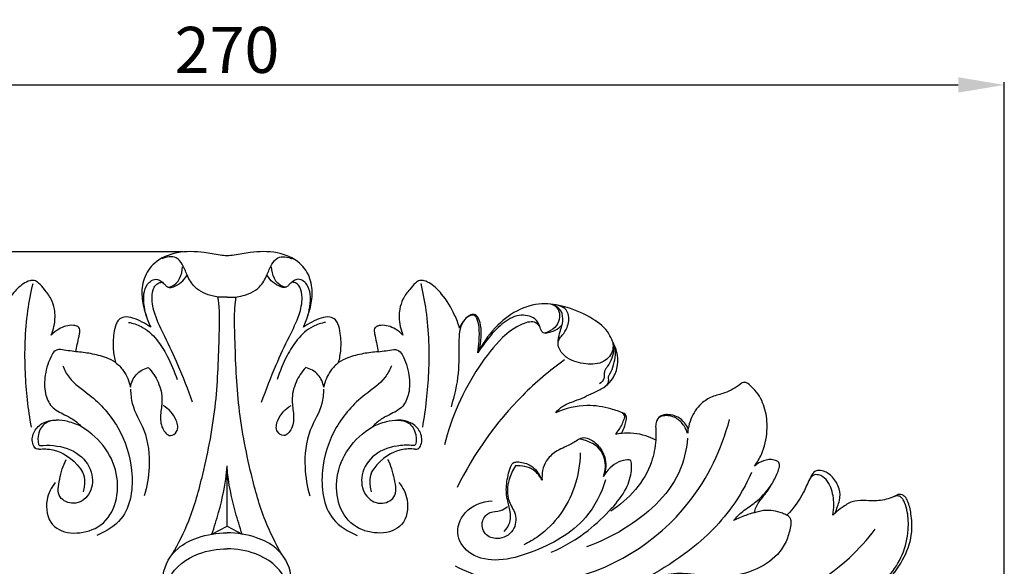
# Model space of a CAD drawing. Units: millimetres. Extents: x 0 to 1849, y -1 to 1596.
# Drawn here: x 574 to 745, y 501 to 596 of the extents above; entities that cross this region are included whole.
import ezdxf

# ---------------------------------------------------------------- set-up
doc = ezdxf.new("R2010")
doc.units = ezdxf.units.MM
doc.header["$MEASUREMENT"] = 0
doc.layers.add('DWG', color=7, linetype='Continuous', true_color=0xffffff)
doc.styles.add('Arial', font='txt')
doc.dimstyles.new('Stavros', dxfattribs={"dimtxt": 8, "dimasz": 8, "dimexe": 0.5, "dimexo": 0.5, "dimgap": 2, "dimtad": 1, "dimtoh": 1, "dimdec": 0, "dimzin": 1, "dimdsep": 46, "dimtxsty": 'Arial', "dimcen": 0.5, "dimazin": 0, "dimtfac": 1, "dimtdec": 4, "dimtix": 1, "dimtmove": 1, "dimatfit": 3, "dimfxl": 0, "dimtolj": 1, "dimtzin": 1, "dimarcsym": 0})

# ---------------------------------------------------------------- blocks, each defined once
blk = doc.blocks.new('*D13')
at = {"layer": 'Defpoints', "color": 0}
for p in [(745, 584.77), (475, 473.11), (745, 473.11)]:
    blk.add_point(p, dxfattribs=at)
at = {"layer": 'DWG', "color": 0, "lineweight": -2}
for p, q in [((475, 473.61), (475, 585.27)), ((745, 473.61), (745, 585.27)), ((483, 584.77), (737, 584.77))]:
    blk.add_line(p, q, dxfattribs=at)
at = {"layer": 'DWG', "color": 0}
for points in [[(483, 586.11), (483, 583.44), (475, 584.77)], [(737, 583.44), (737, 586.11), (745, 584.77)]]:
    blk.add_solid(points, dxfattribs=at)
at = {"layer": 'DWG', "color": 0, "insert": (610, 590.86), "char_height": 8, "attachment_point": 5, "style": 'Arial'}
blk.add_mtext('\\A1;270', dxfattribs=at)
blk = doc.blocks.new('*D14')
at = {"layer": 'Defpoints', "color": 0}
for p in [(444.77, 555.79), (602.81, 555.79), (602.81, 390.42)]:
    blk.add_point(p, dxfattribs=at)
at = {"layer": 'DWG', "color": 0, "lineweight": -2}
for p, q in [((602.31, 555.79), (444.27, 555.79)), ((444.77, 398.42), (444.77, 547.79)), ((602.31, 390.42), (444.27, 390.42))]:
    blk.add_line(p, q, dxfattribs=at)
at = {"layer": 'DWG', "color": 0}
for points in [[(446.11, 547.79), (443.44, 547.79), (444.77, 555.79)], [(443.44, 398.42), (446.11, 398.42), (444.77, 390.42)]]:
    blk.add_solid(points, dxfattribs=at)
at = {"layer": 'DWG', "color": 0, "insert": (438.69, 473.11), "char_height": 8, "attachment_point": 5, "rotation": 90, "style": 'Arial'}
blk.add_mtext('\\A1;165', dxfattribs=at)

msp = doc.modelspace()

# ---------------------------------------------------------------- linework, layer by layer
at = {"layer": 'DWG'}
for points in [[(610, 508.14), (610, 518.61)], [(715.65, 510.41), (715.23, 510.03)], [(607.37, 506.77), (610, 508.14), (612.64, 506.77)]]:
    msp.add_lwpolyline(points, dxfattribs=at)
for points, knots in [([(610, 555.1, 0.83), (609.6, 555.12, 0.83), (608.26, 555.22, 0.83), (605.42, 555.85, 0.83), (601.43, 555.94, 0.83), (597.43, 554.35, 0.83), (595.35, 551.23, 0.83), (595.06, 548.02, 0.83), (595.75, 545.2, 0.83), (596.38, 543.47, 0.83), (596.74, 542.71, 0.83)], [373.72817, 373.72817, 373.72817, 373.72817, 375.158094, 378.484519, 384.035027, 389.083543, 392.982547, 396.773834, 400.312799, 403.334399, 403.334399, 403.334399, 403.334399]), ([(623.27, 542.71, 0.83), (623.63, 543.47, 0.83), (624.26, 545.2, 0.83), (624.95, 548.02, 0.83), (624.65, 551.23, 0.83), (622.58, 554.35, 0.83), (618.57, 555.94, 0.83), (614.59, 555.85, 0.83), (611.75, 555.22, 0.83), (610.41, 555.12, 0.83), (610, 555.1, 0.83)], [344.12194, 344.12194, 344.12194, 344.12194, 347.14354, 350.682505, 354.473792, 358.372796, 363.421312, 368.97182, 372.298245, 373.72817, 373.72817, 373.72817, 373.72817]), ([(610, 547.92, 0.83), (609.22, 547.86, 0.83), (607.21, 547.99, 0.83), (604.42, 549.19, 0.83), (603.05, 551.64, 0.83), (602.42, 553.51, 0.83), (601.06, 555.18, 0.83), (599.45, 554.93, 0.83), (598.69, 554.59, 0.83)], [0, 0, 0, 0, 2.795437, 7.089456, 10.063133, 12.473076, 14.270106, 17.207239, 17.207239, 17.207239, 17.207239]), ([(610, 547.92, 0.83), (610.79, 547.86, 0.83), (612.8, 547.99, 0.83), (615.59, 549.19, 0.83), (616.96, 551.64, 0.83), (617.59, 553.51, 0.83), (618.95, 555.18, 0.83), (620.56, 554.93, 0.83), (621.32, 554.59, 0.83)], [0, 0, 0, 0, 2.795437, 7.089456, 10.063133, 12.473076, 14.270106, 17.207239, 17.207239, 17.207239, 17.207239]), ([(596.11, 544.25, 0.83), (595.89, 544.9, 0.83), (595.58, 546.3, 0.83), (595.42, 548.32, 0.83), (595.93, 549.99, 0.83), (596.87, 550.85, 0.83), (597.85, 551.14, 0.83), (598.64, 550.63, 0.83), (599.19, 550.17, 0.83), (599.65, 549.56, 0.83), (601.56, 550.01, 0.83), (602.22, 551.86, 0.83), (602.26, 553.17, 0.83)], [0, 0, 0, 0, 2.452613, 5.129173, 7.244212, 8.385684, 9.587045, 10.514825, 11.549224, 12.237123, 12.983634, 17.68558, 17.68558, 17.68558, 17.68558]), ([(623.9, 544.25, 0.83), (624.12, 544.9, 0.83), (624.43, 546.3, 0.83), (624.59, 548.32, 0.83), (624.08, 549.99, 0.83), (623.14, 550.85, 0.83), (622.16, 551.14, 0.83), (621.37, 550.63, 0.83), (620.82, 550.17, 0.83), (620.36, 549.56, 0.83), (618.45, 550.01, 0.83), (617.79, 551.86, 0.83), (617.75, 553.17, 0.83)], [0, 0, 0, 0, 2.452613, 5.129173, 7.244212, 8.385684, 9.587045, 10.514825, 11.549224, 12.237123, 12.983634, 17.68558, 17.68558, 17.68558, 17.68558]), ([(579.48, 541.32, 0.83), (579.67, 541.81, 0.83), (579.97, 542.85, 0.83), (580.18, 544.36, 0.83), (580.07, 545.9, 0.83), (579.41, 547.92, 0.83), (578.44, 549.03, 0.83), (577.49, 550.24, 0.83), (576.58, 550.88, 0.83), (575.57, 550.78, 0.83), (574.2, 550.05, 0.83), (572.28, 548.08, 0.83), (570.65, 545.4, 0.83), (569.85, 543.3, 0.83), (569.62, 542.51, 0.83)], [439.624482, 439.624482, 439.624482, 439.624482, 441.513404, 443.499651, 445.066192, 447.014348, 449.698438, 451.510252, 452.549079, 453.451217, 454.942741, 457.995928, 463.118353, 466.041789, 466.041789, 466.041789, 466.041789]), ([(599.7, 549.67, 0.83), (599.78, 549.64, 0.83), (600.11, 549.55, 0.83), (601.47, 549.91, 0.83), (602.52, 550.81, 0.83), (603.02, 551.69, 0.83)], [0, 0, 0, 0, 0.323707, 1.172121, 4.810028, 4.810028, 4.810028, 4.810028]), ([(620.31, 549.67, 0.83), (620.23, 549.64, 0.83), (619.9, 549.55, 0.83), (618.54, 549.91, 0.83), (617.49, 550.81, 0.83), (616.99, 551.69, 0.83)], [0, 0, 0, 0, 0.323707, 1.172121, 4.810028, 4.810028, 4.810028, 4.810028]), ([(650.39, 542.51, 0.83), (650.16, 543.3, 0.83), (649.36, 545.4, 0.83), (647.73, 548.08, 0.83), (645.81, 550.05, 0.83), (644.44, 550.78, 0.83), (643.43, 550.88, 0.83), (642.51, 550.24, 0.83), (641.57, 549.03, 0.83), (640.6, 547.92, 0.83), (639.93, 545.9, 0.83), (639.83, 544.36, 0.83), (640.04, 542.85, 0.83), (640.34, 541.81, 0.83), (640.53, 541.32, 0.83)], [281.41455, 281.41455, 281.41455, 281.41455, 284.337986, 289.460411, 292.513598, 294.005122, 294.90726, 295.946087, 297.757901, 300.441991, 302.390147, 303.956688, 305.942935, 307.831857, 307.831857, 307.831857, 307.831857]), ([(576.03, 525.35, 0.83), (575.46, 528.47, 0.83), (574.73, 535.21, 0.83), (574.95, 543.62, 0.83), (575.94, 548.73, 0.83), (576.3, 550.29, 0.83)], [0, 0, 0, 0, 11.370807, 24.251979, 29.988346, 29.988346, 29.988346, 29.988346]), ([(604, 529.65, 0.83), (603.24, 531.84, 0.83), (601.75, 535.71, 0.83), (599.39, 540.71, 0.83), (597.47, 544.48, 0.83), (596.83, 547.44, 0.83), (597.12, 549.39, 0.83), (597.88, 550.35, 0.83), (598.46, 550.49, 0.83), (598.73, 550.51, 0.83)], [0, 0, 0, 0, 8.304385, 14.803369, 19.78793, 23.379013, 25.534346, 26.586927, 27.539855, 27.539855, 27.539855, 27.539855]), ([(616.01, 529.65, 0.83), (616.77, 531.84, 0.83), (618.26, 535.71, 0.83), (620.62, 540.71, 0.83), (622.54, 544.48, 0.83), (623.18, 547.44, 0.83), (622.89, 549.39, 0.83), (622.13, 550.35, 0.83), (621.55, 550.49, 0.83), (621.28, 550.51, 0.83)], [0, 0, 0, 0, 8.304385, 14.803369, 19.78793, 23.379013, 25.534346, 26.586927, 27.539855, 27.539855, 27.539855, 27.539855]), ([(643.98, 525.35, 0.83), (644.55, 528.47, 0.83), (645.28, 535.21, 0.83), (645.06, 543.62, 0.83), (644.07, 548.73, 0.83), (643.71, 550.29, 0.83)], [0, 0, 0, 0, 11.370807, 24.251979, 29.988346, 29.988346, 29.988346, 29.988346]), ([(600.48, 503.23, 0.83), (601.57, 505.11, 0.83), (603.81, 509.59, 0.83), (606.25, 518.48, 0.83), (608.32, 529.32, 0.83), (608.58, 539.06, 0.83), (608.76, 544.97, 0.83), (608.55, 547.09, 0.83), (608.46, 547.69, 0.83), (608.43, 547.91, 0.83)], [0, 0, 0, 0, 7.789777, 17.805878, 32.928074, 47.233941, 52.703883, 54.065416, 54.869142, 54.869142, 54.869142, 54.869142]), ([(619.53, 503.23, 0.83), (618.44, 505.11, 0.83), (616.2, 509.59, 0.83), (613.76, 518.48, 0.83), (611.69, 529.32, 0.83), (611.43, 539.06, 0.83), (611.25, 544.97, 0.83), (611.46, 547.09, 0.83), (611.55, 547.69, 0.83), (611.58, 547.91, 0.83)], [0, 0, 0, 0, 7.789777, 17.805878, 32.928074, 47.233941, 52.703883, 54.065416, 54.869142, 54.869142, 54.869142, 54.869142]), ([(666.17, 546.73, 0.83), (666.93, 546.59, 0.83), (667.62, 545.78, 0.83), (667.9, 544.31, 0.83), (667.26, 542.79, 0.83), (666.15, 542.02, 0.83), (665.04, 541.53, 0.83), (664.5, 542.13, 0.83), (664.35, 543.08, 0.83), (663.3, 544.61, 0.83), (660.45, 545.07, 0.83), (657.52, 543.26, 0.83), (655.33, 540.8, 0.83), (654.04, 539, 0.83), (653.56, 538.23, 0.83)], [0, 0, 0, 0, 1.450877, 2.893875, 4.773796, 6.899272, 7.910165, 8.351453, 9.520025, 11.343596, 14.586909, 18.497702, 23.087024, 26.359506, 26.359506, 26.359506, 26.359506]), ([(676.94, 540.19, 0.83), (676.78, 540.66, 0.83), (676.08, 542.28, 0.83), (673.33, 544.47, 0.83), (669.41, 546.15, 0.83), (665.08, 547.09, 0.83), (660.64, 546.03, 0.83), (656.71, 543.06, 0.83), (654.65, 540.29, 0.83), (653.81, 538.71, 0.83)], [235.119933, 235.119933, 235.119933, 235.119933, 236.89141, 241.354218, 247.106614, 251.758367, 257.13716, 262.676081, 269.132407, 269.132407, 269.132407, 269.132407]), ([(667.5, 539.98, 0.83), (667.51, 540.28, 0.83), (667.57, 541.09, 0.83), (667.99, 542.3, 0.83), (668.41, 543.81, 0.83), (668.24, 545.55, 0.83), (667.24, 546.33, 0.83), (666.72, 546.58, 0.83)], [0, 0, 0, 0, 1.067455, 2.889896, 4.572948, 6.68564, 8.707584, 8.707584, 8.707584, 8.707584]), ([(676.94, 540.19, 0.83), (677.05, 539.73, 0.83), (677.14, 538.38, 0.83), (675.45, 536.26, 0.83), (672.21, 536.19, 0.83), (669.39, 536.91, 0.83), (667.82, 538.49, 0.83), (667.41, 539.75, 0.83), (667.63, 540.69, 0.83), (668.44, 541.46, 0.83), (669.23, 542.81, 0.83), (669.61, 544.8, 0.83), (668.64, 546.3, 0.83), (667.06, 546.6, 0.83)], [0, 0, 0, 0, 1.682944, 4.669551, 8.432057, 12.430134, 14.738031, 16.050933, 16.992236, 18.033676, 19.931408, 22.624903, 24.652136, 24.652136, 24.652136, 24.652136]), ([(596.74, 542.71, 0.83), (596.27, 543.03, 0.83), (595.27, 543.62, 0.83), (593.76, 544.3, 0.83), (592.29, 544.62, 0.83), (591.16, 544.1, 0.83), (590.59, 543.01, 0.83), (590.22, 541.26, 0.83), (590.14, 538.98, 0.83), (590.44, 537.29, 0.83), (590.64, 536.56, 0.83)], [403.334399, 403.334399, 403.334399, 403.334399, 405.360864, 407.4385, 409.227007, 410.496774, 411.497946, 413.513219, 416.881381, 419.617488, 419.617488, 419.617488, 419.617488]), ([(629.37, 536.56, 0.83), (629.57, 537.29, 0.83), (629.87, 538.98, 0.83), (629.79, 541.26, 0.83), (629.42, 543.01, 0.83), (628.85, 544.1, 0.83), (627.72, 544.62, 0.83), (626.25, 544.3, 0.83), (624.74, 543.62, 0.83), (623.74, 543.03, 0.83), (623.27, 542.71, 0.83)], [327.838851, 327.838851, 327.838851, 327.838851, 330.574958, 333.94312, 335.958393, 336.959565, 338.229332, 340.017839, 342.095475, 344.12194, 344.12194, 344.12194, 344.12194]), ([(653.56, 538.23, 0.83), (653.68, 538.94, 0.83), (653.81, 540.41, 0.83), (653.86, 542.45, 0.83), (653.58, 543.91, 0.83), (653.18, 544.62, 0.83), (652.69, 544.86, 0.83), (651.96, 544.71, 0.83), (650.81, 543.67, 0.83), (650.32, 541.86, 0.83), (650.21, 538.89, 0.83), (650.36, 534.47, 0.83), (649.5, 530.78, 0.83), (648.91, 528.89, 0.83)], [0, 0, 0, 0, 2.583075, 5.328654, 7.214419, 7.756941, 8.129842, 8.811566, 10.791499, 12.879151, 15.212881, 21.519421, 28.630613, 28.630613, 28.630613, 28.630613]), ([(653.81, 538.71, 0.83), (653.92, 539.22, 0.83), (654.13, 540.57, 0.83), (654.21, 542.41, 0.83), (653.87, 543.93, 0.83), (653.41, 544.67, 0.83), (652.82, 545.01, 0.83), (652, 544.76, 0.83), (651.11, 543.91, 0.83), (650.59, 543.07, 0.83), (650.39, 542.51, 0.83)], [269.132407, 269.132407, 269.132407, 269.132407, 271.025441, 274.023619, 275.670656, 276.552713, 277.036704, 277.985678, 279.293613, 281.41455, 281.41455, 281.41455, 281.41455]), ([(583.75, 538.43, 0.83), (583.83, 538.86, 0.83), (584, 539.76, 0.83), (584.24, 540.87, 0.83), (584.41, 541.71, 0.83), (584.48, 542.23, 0.83), (584.3, 542.7, 0.83), (583.83, 542.93, 0.83), (583.06, 543.07, 0.83), (581.97, 542.95, 0.83), (580.64, 542.36, 0.83), (579.85, 541.72, 0.83), (579.48, 541.32, 0.83)], [428.137554, 428.137554, 428.137554, 428.137554, 429.684129, 431.430821, 432.197593, 432.763272, 433.277515, 433.872526, 434.51363, 436.04848, 437.658881, 439.624482, 439.624482, 439.624482, 439.624482]), ([(592.88, 543.54, 0.83), (593.64, 543.41, 0.83), (595.56, 542.82, 0.83), (597.87, 540.67, 0.83), (599.84, 537.43, 0.83), (600.87, 535.03, 0.83), (601.31, 533.6, 0.83)], [0, 0, 0, 0, 2.71515, 6.982948, 10.872078, 16.245959, 16.245959, 16.245959, 16.245959]), ([(627.13, 543.54, 0.83), (626.37, 543.41, 0.83), (624.45, 542.82, 0.83), (622.14, 540.67, 0.83), (620.17, 537.43, 0.83), (619.14, 535.03, 0.83), (618.7, 533.6, 0.83)], [0, 0, 0, 0, 2.71515, 6.982948, 10.872078, 16.245959, 16.245959, 16.245959, 16.245959]), ([(640.53, 541.32, 0.83), (640.16, 541.72, 0.83), (639.37, 542.36, 0.83), (638.04, 542.95, 0.83), (636.94, 543.07, 0.83), (636.18, 542.93, 0.83), (635.71, 542.7, 0.83), (635.53, 542.23, 0.83), (635.6, 541.71, 0.83), (635.77, 540.87, 0.83), (636.01, 539.76, 0.83), (636.18, 538.86, 0.83), (636.26, 538.43, 0.83)], [307.831857, 307.831857, 307.831857, 307.831857, 309.797458, 311.407859, 312.942709, 313.583813, 314.178824, 314.693067, 315.258746, 316.025518, 317.77221, 319.318785, 319.318785, 319.318785, 319.318785]), ([(664.36, 542.77, 0.83), (664.17, 543.03, 0.83), (663.35, 543.9, 0.83), (660.5, 543.15, 0.83), (657.18, 540.49, 0.83), (651.88, 533.65, 0.83), (648.94, 527.02, 0.83), (647.79, 522.24, 0.83)], [0, 0, 0, 0, 1.152271, 3.958521, 8.877012, 16.696777, 34.34176, 34.34176, 34.34176, 34.34176]), ([(665.27, 541.68, 0.83), (665.6, 541.71, 0.83), (666.43, 541.89, 0.83), (667.42, 542.31, 0.83), (667.88, 542.83, 0.83), (667.99, 542.98, 0.83)], [0, 0, 0, 0, 1.181142, 2.997104, 3.652964, 3.652964, 3.652964, 3.652964]), ([(581.06, 538.8, 0.83), (580.84, 538.82, 0.83), (580.21, 538.78, 0.83), (579.76, 538.27, 0.83), (579.6, 537.93, 0.83)], [0, 0, 0, 0, 0.770867, 2.126043, 2.126043, 2.126043, 2.126043]), ([(638.95, 538.8, 0.83), (639.17, 538.82, 0.83), (639.8, 538.78, 0.83), (640.25, 538.27, 0.83), (640.41, 537.93, 0.83)], [0, 0, 0, 0, 0.770867, 2.126043, 2.126043, 2.126043, 2.126043]), ([(667.09, 527.84, 0.83), (667.45, 528.27, 0.83), (668.42, 529.22, 0.83), (670.85, 529.98, 0.83), (673.19, 531.1, 0.83), (675.43, 532.11, 0.83), (677.03, 533.59, 0.83), (678.02, 535.94, 0.83), (677.85, 538.4, 0.83), (677.2, 539.77, 0.83), (676.94, 540.19, 0.83)], [213.281936, 213.281936, 213.281936, 213.281936, 215.258187, 217.982365, 222.172757, 224.52789, 226.658334, 229.740843, 233.364639, 235.119933, 235.119933, 235.119933, 235.119933]), ([(676.94, 540.19, 0.83), (677.07, 539.78, 0.83), (677.24, 538.8, 0.83), (676.9, 537.3, 0.83), (676.25, 536.06, 0.83), (675.52, 535.18, 0.83), (675.51, 534.4, 0.83), (675.49, 533.56, 0.83), (675.01, 533.06, 0.83), (674.68, 532.85, 0.83)], [0, 0, 0, 0, 1.515848, 3.509971, 5.383622, 6.550912, 7.386657, 8.118413, 9.529778, 9.529778, 9.529778, 9.529778]), ([(675.7, 532.43, 0.83), (675.9, 532.57, 0.83), (676.28, 532.96, 0.83), (676.31, 533.62, 0.83), (676.23, 534.19, 0.83), (676.77, 534.93, 0.83), (677.11, 536.19, 0.83), (677.53, 537.62, 0.83), (677.47, 538.95, 0.83), (677.23, 539.65, 0.83), (677.05, 540.01, 0.83)], [0, 0, 0, 0, 0.851554, 1.808655, 2.257595, 2.871413, 4.898215, 6.958333, 8.166391, 9.58523, 9.58523, 9.58523, 9.58523]), ([(579.6, 537.93, 0.83), (579.01, 536.82, 0.83), (578.28, 534.58, 0.83), (578.23, 531.41, 0.83), (579.36, 528.68, 0.83), (581.5, 527.65, 0.83), (583.36, 526.7, 0.83), (584.29, 525.9, 0.83), (584.75, 525.41, 0.83)], [0, 0, 0, 0, 4.468817, 8.257316, 11.245545, 14.409728, 16.332691, 18.712458, 18.712458, 18.712458, 18.712458]), ([(590.64, 536.56, 0.83), (590.13, 536.87, 0.83), (588.76, 537.59, 0.83), (586.39, 538.13, 0.83), (584.61, 538.38, 0.83), (583.75, 538.43, 0.83)], [419.617488, 419.617488, 419.617488, 419.617488, 421.754949, 425.086276, 428.137554, 428.137554, 428.137554, 428.137554]), ([(636.26, 538.43, 0.83), (635.4, 538.38, 0.83), (633.62, 538.13, 0.83), (631.25, 537.59, 0.83), (629.88, 536.87, 0.83), (629.37, 536.56, 0.83)], [319.318785, 319.318785, 319.318785, 319.318785, 322.370063, 325.70139, 327.838851, 327.838851, 327.838851, 327.838851]), ([(640.41, 537.93, 0.83), (641, 536.82, 0.83), (641.73, 534.58, 0.83), (641.78, 531.41, 0.83), (640.65, 528.68, 0.83), (638.51, 527.65, 0.83), (636.65, 526.7, 0.83), (635.72, 525.9, 0.83), (635.26, 525.41, 0.83)], [0, 0, 0, 0, 4.468817, 8.257316, 11.245545, 14.409728, 16.332691, 18.712458, 18.712458, 18.712458, 18.712458]), ([(668.6, 537, 0.83), (666.03, 535.15, 0.83), (658.56, 528.84, 0.83), (652.84, 520.71, 0.83), (649.96, 514.84, 0.83)], [0, 0, 0, 0, 11.289813, 34.681787, 34.681787, 34.681787, 34.681787]), ([(581.46, 536.01, 0.83), (581.75, 535.31, 0.83), (582.81, 533.2, 0.83), (587.02, 530.55, 0.83), (591.55, 525.42, 0.83), (594.05, 517.76, 0.83), (593.15, 509.74, 0.83), (588.96, 507.16, 0.83), (587.38, 506.54, 0.83)], [0, 0, 0, 0, 2.731412, 8.22036, 17.224228, 26.596357, 36.850296, 42.862423, 42.862423, 42.862423, 42.862423]), ([(590.64, 536.56, 0.83), (591.15, 536.15, 0.83), (592.34, 534.92, 0.83), (593.01, 533.32, 0.83), (593.22, 532.3, 0.83)], [0, 0, 0, 0, 2.310323, 6.013228, 6.013228, 6.013228, 6.013228]), ([(593.22, 532.3, 0.83), (593.36, 533.08, 0.83), (594.01, 534.65, 0.83), (595.54, 535.46, 0.83), (596.33, 535.69, 0.83)], [0, 0, 0, 0, 2.811431, 5.71706, 5.71706, 5.71706, 5.71706]), ([(596.33, 535.69, 0.83), (597.03, 534.94, 0.83), (598.23, 533.15, 0.83), (598.91, 530.2, 0.83), (598.36, 527.5, 0.83), (598.48, 525.33, 0.83), (599.93, 523.44, 0.83), (601.7, 524.66, 0.83), (601.18, 527.14, 0.83), (599.9, 528.52, 0.83), (598.89, 529.07, 0.83)], [0, 0, 0, 0, 3.66067, 7.548277, 10.506701, 13.366453, 15.539649, 17.043583, 19.385145, 23.46599, 23.46599, 23.46599, 23.46599]), ([(623.68, 535.69, 0.83), (622.98, 534.94, 0.83), (621.78, 533.15, 0.83), (621.1, 530.2, 0.83), (621.65, 527.5, 0.83), (621.53, 525.33, 0.83), (620.08, 523.44, 0.83), (618.31, 524.66, 0.83), (618.83, 527.14, 0.83), (620.11, 528.52, 0.83), (621.12, 529.07, 0.83)], [0, 0, 0, 0, 3.66067, 7.548277, 10.506701, 13.366453, 15.539649, 17.043583, 19.385145, 23.46599, 23.46599, 23.46599, 23.46599]), ([(626.79, 532.3, 0.83), (626.65, 533.08, 0.83), (626, 534.65, 0.83), (624.47, 535.46, 0.83), (623.68, 535.69, 0.83)], [0, 0, 0, 0, 2.811431, 5.71706, 5.71706, 5.71706, 5.71706]), ([(638.55, 536.01, 0.83), (638.26, 535.31, 0.83), (637.2, 533.2, 0.83), (632.99, 530.55, 0.83), (628.46, 525.42, 0.83), (625.96, 517.76, 0.83), (626.86, 509.74, 0.83), (631.05, 507.16, 0.83), (632.62, 506.54, 0.83)], [0, 0, 0, 0, 2.731412, 8.22036, 17.224228, 26.596357, 36.850296, 42.862423, 42.862423, 42.862423, 42.862423]), ([(629.37, 536.56, 0.83), (628.86, 536.15, 0.83), (627.67, 534.92, 0.83), (627, 533.32, 0.83), (626.79, 532.3, 0.83)], [0, 0, 0, 0, 2.310323, 6.013228, 6.013228, 6.013228, 6.013228]), ([(593.24, 531.92, 0.83), (593.27, 531.09, 0.83), (593.48, 528.54, 0.83), (596.17, 524.51, 0.83), (596.74, 518.82, 0.83), (596.11, 515, 0.83), (595.62, 513.38, 0.83)], [0, 0, 0, 0, 2.992652, 9.013579, 16.778131, 22.823732, 22.823732, 22.823732, 22.823732]), ([(626.77, 531.92, 0.83), (626.74, 531.09, 0.83), (626.53, 528.54, 0.83), (623.84, 524.51, 0.83), (623.27, 518.82, 0.83), (623.9, 515, 0.83), (624.39, 513.38, 0.83)], [0, 0, 0, 0, 2.992652, 9.013579, 16.778131, 22.823732, 22.823732, 22.823732, 22.823732]), ([(699.31, 532.89, 0.83), (698.41, 532.24, 0.83), (696.8, 531.23, 0.83), (694.21, 530.74, 0.83), (691.99, 529.32, 0.83), (690.65, 527.23, 0.83), (690.2, 525.63, 0.83), (690.09, 525.05, 0.83)], [159.812983, 159.812983, 159.812983, 159.812983, 163.754411, 166.41478, 169.063476, 172.880536, 174.986696, 174.986696, 174.986696, 174.986696]), ([(701.62, 518.58, 0.83), (702.09, 519.21, 0.83), (703.21, 521.11, 0.83), (703.94, 524.39, 0.83), (703.7, 528.01, 0.83), (702.65, 530.72, 0.83), (701.26, 532.22, 0.83), (700.43, 533.03, 0.83), (699.72, 533.16, 0.83), (699.42, 532.99, 0.83), (699.31, 532.89, 0.83)], [139.562809, 139.562809, 139.562809, 139.562809, 142.356668, 147.36616, 151.324146, 155.293007, 157.42963, 158.647665, 159.296235, 159.812983, 159.812983, 159.812983, 159.812983]), ([(678.49, 524.24, 0.83), (678.74, 524.65, 0.83), (679.08, 525.39, 0.83), (679.33, 526.35, 0.83), (679.38, 527, 0.83), (679.31, 527.45, 0.83), (679.07, 527.63, 0.83), (678.95, 527.69, 0.83), (678.22, 528.02, 0.83), (676.16, 528.76, 0.83), (672.09, 529.4, 0.83), (668.8, 528.6, 0.83), (667.09, 527.84, 0.83)], [194.385459, 194.385459, 194.385459, 194.385459, 196.118994, 197.272032, 197.918837, 198.402507, 198.881971, 198.881971, 198.881971, 201.740204, 206.635856, 213.281936, 213.281936, 213.281936, 213.281936]), ([(584.75, 525.41, 0.83), (584, 525.83, 0.83), (582.03, 526.51, 0.83), (578.69, 526.83, 0.83), (576.97, 524.29, 0.83), (577.16, 522.18, 0.83), (577.45, 522.12, 0.83)], [0, 0, 0, 0, 3.04223, 7.568705, 10.252756, 12.744635, 12.744635, 12.744635, 12.744635]), ([(635.26, 525.41, 0.83), (636.01, 525.83, 0.83), (637.98, 526.51, 0.83), (641.32, 526.83, 0.83), (643.04, 524.29, 0.83), (642.85, 522.18, 0.83), (642.56, 522.12, 0.83)], [0, 0, 0, 0, 3.04223, 7.568705, 10.252756, 12.744635, 12.744635, 12.744635, 12.744635]), ([(677.45, 524.09, 0.83), (677.91, 524.6, 0.83), (678.5, 525.46, 0.83), (678.92, 526.54, 0.83), (679.14, 527.15, 0.83), (678.93, 527.6, 0.83), (678.68, 527.8, 0.83), (678.51, 527.88, 0.83)], [0, 0, 0, 0, 2.451045, 3.622664, 4.237015, 4.640538, 5.322855, 5.322855, 5.322855, 5.322855]), ([(690.09, 525.05, 0.83), (689.93, 525.43, 0.83), (689.45, 526.22, 0.83), (688.24, 527.25, 0.83), (686.75, 527.6, 0.83), (685.37, 527.45, 0.83), (684.86, 526.88, 0.83), (684.69, 526.57, 0.83)], [174.986696, 174.986696, 174.986696, 174.986696, 176.460371, 178.275713, 180.483404, 181.731125, 182.980322, 182.980322, 182.980322, 182.980322]), ([(689.99, 524.22, 0.83), (689.86, 524.69, 0.83), (689.36, 525.75, 0.83), (688, 527.15, 0.83), (686.21, 527.48, 0.83), (685.09, 527.09, 0.83), (684.83, 526.79, 0.83), (684.77, 526.7, 0.83)], [175.976467, 175.976467, 175.976467, 175.976467, 177.722211, 180.102003, 182.663193, 183.711469, 184.087404, 184.087404, 184.087404, 184.087404]), ([(577.35, 521.5, 0.83), (577.19, 521.49, 0.83), (576.69, 521.52, 0.83), (576.05, 522.65, 0.83), (576.22, 524.45, 0.83), (577.83, 526.23, 0.83), (579.47, 526.57, 0.83), (580.32, 526.55, 0.83)], [0, 0, 0, 0, 0.567984, 1.638287, 4.099135, 6.660278, 9.658743, 9.658743, 9.658743, 9.658743]), ([(580.15, 515.71, 0.83), (579.45, 514.85, 0.83), (578.25, 512.49, 0.83), (579.26, 506.47, 0.83), (589.56, 506.63, 0.83), (592.41, 517.41, 0.83), (588.11, 523.34, 0.83), (584.75, 525.41, 0.83)], [0, 0, 0, 0, 3.96249, 9.233077, 18.499351, 29.428819, 41.525601, 41.525601, 41.525601, 41.525601]), ([(639.86, 515.71, 0.83), (640.56, 514.85, 0.83), (641.76, 512.49, 0.83), (640.75, 506.47, 0.83), (630.45, 506.63, 0.83), (627.6, 517.41, 0.83), (631.9, 523.34, 0.83), (635.26, 525.41, 0.83)], [0, 0, 0, 0, 3.96249, 9.233077, 18.499351, 29.428819, 41.525601, 41.525601, 41.525601, 41.525601]), ([(642.66, 521.5, 0.83), (642.82, 521.49, 0.83), (643.32, 521.52, 0.83), (643.96, 522.65, 0.83), (643.79, 524.45, 0.83), (642.18, 526.23, 0.83), (640.54, 526.57, 0.83), (639.69, 526.55, 0.83)], [0, 0, 0, 0, 0.567984, 1.638287, 4.099135, 6.660278, 9.658743, 9.658743, 9.658743, 9.658743]), ([(649.62, 501.25, 0.83), (651.33, 500.35, 0.83), (657.11, 498, 0.83), (672.55, 497.76, 0.83), (689.77, 508.44, 0.83), (695.89, 521.5, 0.83), (697.29, 526.67, 0.83)], [0, 0, 0, 0, 6.890188, 21.920504, 52.98251, 72.184117, 72.184117, 72.184117, 72.184117]), ([(684.69, 526.57, 0.83), (684.55, 526.31, 0.83), (684.38, 525.61, 0.83), (684.54, 524.48, 0.83), (684.49, 523.6, 0.83), (684.45, 523.08, 0.83)], [182.980322, 182.980322, 182.980322, 182.980322, 184.030365, 185.312228, 187.154658, 187.154658, 187.154658, 187.154658]), ([(671.26, 523.31, 0.83), (671.39, 523.39, 0.83), (671.9, 523.61, 0.83), (673.2, 523.28, 0.83), (674.64, 522.12, 0.83), (675.97, 519.88, 0.83), (675.8, 517.93, 0.83), (675.45, 516.9, 0.83)], [0, 0, 0, 0, 0.567585, 1.904582, 4.435276, 7.034288, 10.911508, 10.911508, 10.911508, 10.911508]), ([(690, 523.42, 0.83), (689.79, 521.37, 0.83), (688.27, 514.77, 0.83), (680.94, 508.37, 0.83), (674.69, 505.33, 0.83), (672.42, 504.56, 0.83)], [0, 0, 0, 0, 7.403468, 23.628745, 32.157274, 32.157274, 32.157274, 32.157274]), ([(684.45, 523.08, 0.83), (683.91, 523.38, 0.83), (682.04, 524.2, 0.83), (679.91, 524.38, 0.83), (678.49, 524.24, 0.83)], [187.154658, 187.154658, 187.154658, 187.154658, 189.355421, 194.385459, 194.385459, 194.385459, 194.385459]), ([(577.45, 522.12, 0.83), (578.24, 522.21, 0.83), (580.64, 522.22, 0.83), (584.48, 521.07, 0.83), (586.94, 517.36, 0.83), (586.48, 513.54, 0.83), (583.59, 511.58, 0.83), (580.3, 513.05, 0.83), (580.96, 516.59, 0.83), (581.49, 518.65, 0.83), (582.07, 519.71, 0.83)], [0, 0, 0, 0, 2.838921, 8.498539, 13.371384, 17.481505, 21.054235, 24.094176, 27.768246, 32.076702, 32.076702, 32.076702, 32.076702]), ([(642.56, 522.12, 0.83), (641.76, 522.21, 0.83), (639.36, 522.22, 0.83), (635.53, 521.07, 0.83), (633.07, 517.36, 0.83), (633.53, 513.54, 0.83), (636.42, 511.58, 0.83), (639.71, 513.05, 0.83), (639.05, 516.59, 0.83), (638.51, 518.65, 0.83), (637.94, 519.71, 0.83)], [0, 0, 0, 0, 2.838921, 8.498539, 13.371384, 17.481505, 21.054235, 24.094176, 27.768246, 32.076702, 32.076702, 32.076702, 32.076702]), ([(671.26, 523.31, 0.83), (670.71, 522.97, 0.83), (669.36, 522.12, 0.83), (667.15, 521.27, 0.83), (664.97, 519.28, 0.83), (664.63, 517.24, 0.83), (664.72, 516.1, 0.83)], [0, 0, 0, 0, 2.281456, 5.661155, 8.347632, 12.437665, 12.437665, 12.437665, 12.437665]), ([(675.4, 516.77, 0.83), (675.58, 517.29, 0.83), (675.87, 518.77, 0.83), (675.23, 521.72, 0.83), (672.94, 522.93, 0.83), (671.26, 523.31, 0.83)], [0, 0, 0, 0, 1.944655, 5.368866, 10.018101, 10.018101, 10.018101, 10.018101]), ([(684.45, 523.08, 0.83), (684.36, 521.81, 0.83), (683.47, 516.88, 0.83), (679.8, 512.77, 0.83), (676.69, 510.77, 0.83)], [0, 0, 0, 0, 4.590847, 17.74693, 17.74693, 17.74693, 17.74693]), ([(577.35, 521.5, 0.83), (578.13, 521.59, 0.83), (580.43, 521.53, 0.83), (583.84, 519.64, 0.83), (585.54, 516.46, 0.83), (585, 514.08, 0.83)], [0, 0, 0, 0, 2.778138, 8.058676, 10.112559, 10.112559, 10.112559, 10.112559]), ([(642.66, 521.5, 0.83), (641.88, 521.59, 0.83), (639.58, 521.53, 0.83), (636.17, 519.64, 0.83), (634.47, 516.46, 0.83), (635.01, 514.08, 0.83)], [0, 0, 0, 0, 2.778138, 8.058676, 10.112559, 10.112559, 10.112559, 10.112559]), ([(671.34, 520.9, 0.83), (671.31, 518.86, 0.83), (670.41, 513.34, 0.83), (666.35, 507.59, 0.83), (662.43, 505.33, 0.83), (661.54, 504.9, 0.83)], [0, 0, 0, 0, 7.311184, 19.811198, 23.317751, 23.317751, 23.317751, 23.317751]), ([(607.37, 506.77, 0.83), (607.8, 508.01, 0.83), (608.93, 511.67, 0.83), (609.76, 515.35, 0.83), (610, 518.61, 0.83)], [0, 0, 0, 0, 4.710732, 13.721524, 13.721524, 13.721524, 13.721524]), ([(612.64, 506.77, 0.83), (612.21, 508.01, 0.83), (611.08, 511.67, 0.83), (610.25, 515.35, 0.83), (610, 518.61, 0.83)], [0, 0, 0, 0, 4.710732, 13.721524, 13.721524, 13.721524, 13.721524]), ([(660.1, 518.6, 0.83), (659.61, 517.89, 0.83), (658.71, 515.97, 0.83), (658.49, 512.78, 0.83), (660.37, 510.27, 0.83), (660.07, 507.11, 0.83), (657.26, 505.57, 0.83), (654.57, 506.56, 0.83), (654, 509.05, 0.83), (655.59, 510.77, 0.83), (657.43, 510.61, 0.83), (658.36, 511.27, 0.83), (658.73, 511.57, 0.83)], [0, 0, 0, 0, 3.076332, 7.580139, 10.532673, 13.893752, 17.55527, 20.172998, 22.934274, 25.209601, 27.370535, 29.065233, 29.065233, 29.065233, 29.065233]), ([(658.16, 507.23, 0.83), (659.19, 508.35, 0.83), (659.39, 510.17, 0.83), (658.78, 512.16, 0.83), (658.38, 514.44, 0.83), (658.68, 516.53, 0.83), (659.12, 518.1, 0.83), (659.42, 518.79, 0.83), (659.65, 519.14, 0.83), (660.09, 519.3, 0.83), (661.17, 519.31, 0.83), (663.07, 518.75, 0.83), (664.15, 517.32, 0.83), (664.52, 516.47, 0.83)], [0, 0, 0, 0, 2.517018, 5.038989, 7.359682, 10.758479, 12.519961, 13.162975, 13.471562, 13.960548, 14.734415, 17.309593, 20.649153, 20.649153, 20.649153, 20.649153]), ([(664.72, 516.1, 0.83), (664.37, 516.79, 0.83), (663.19, 518.34, 0.83), (661.17, 518.68, 0.83), (660.1, 518.6, 0.83)], [0, 0, 0, 0, 2.761599, 6.553999, 6.553999, 6.553999, 6.553999]), ([(666.3, 503.6, 0.83), (668.57, 504.6, 0.83), (672.39, 506.83, 0.83), (676.57, 510.84, 0.83), (679.36, 514.26, 0.83), (680.29, 517.19, 0.83), (680.29, 518.79, 0.83), (680.18, 519.65, 0.83), (679.72, 519.7, 0.83), (679.53, 519.67, 0.83)], [0, 0, 0, 0, 8.824159, 15.49103, 20.566327, 24.483113, 26.009479, 26.551567, 27.265972, 27.265972, 27.265972, 27.265972]), ([(679.53, 519.67, 0.83), (679.03, 519.61, 0.83), (677.32, 519.21, 0.83), (675.99, 517.84, 0.83), (675.4, 516.77, 0.83)], [0, 0, 0, 0, 1.773872, 6.137226, 6.137226, 6.137226, 6.137226]), ([(701.6, 510.48, 0.83), (701.66, 510.81, 0.83), (701.93, 511.82, 0.83), (703.21, 513.31, 0.83), (704.56, 515.22, 0.83), (705.49, 517.02, 0.83), (705.89, 518.2, 0.83), (706.04, 518.84, 0.83), (705.76, 519.39, 0.83), (704.15, 520.03, 0.83), (702.51, 519.37, 0.83), (701.62, 518.58, 0.83)], [122.434656, 122.434656, 122.434656, 122.434656, 123.648456, 126.13344, 129.285122, 132.044137, 133.277847, 133.819153, 134.303102, 135.348361, 139.562809, 139.562809, 139.562809, 139.562809]), ([(701.09, 517.48, 0.83), (700.17, 515.38, 0.83), (697.16, 509.94, 0.83), (688.44, 501.78, 0.83), (676.09, 495.35, 0.83), (662.78, 494.33, 0.83), (655.72, 496.82, 0.83), (652.88, 498.32, 0.83)], [0, 0, 0, 0, 8.213171, 22.005397, 41.941337, 56.500014, 67.914881, 67.914881, 67.914881, 67.914881]), ([(711.66, 517.17, 0.83), (711.5, 516.9, 0.83), (710.94, 515.88, 0.83), (709.92, 513.27, 0.83), (708.37, 511.25, 0.83), (707.26, 510.04, 0.83)], [105.528692, 105.528692, 105.528692, 105.528692, 106.650638, 109.670258, 115.550049, 115.550049, 115.550049, 115.550049]), ([(715.23, 510.03, 0.83), (715.35, 510.64, 0.83), (715.48, 512.27, 0.83), (715.15, 514.46, 0.83), (714.15, 516.26, 0.83), (713.01, 517.12, 0.83), (711.75, 517.1, 0.83), (711.29, 516.53, 0.83), (711.15, 516.22, 0.83)], [0, 0, 0, 0, 2.257064, 5.818192, 7.726538, 9.541897, 10.616916, 11.8466, 11.8466, 11.8466, 11.8466]), ([(715.65, 510.41, 0.83), (715.78, 510.8, 0.83), (716, 511.54, 0.83), (716.57, 512.88, 0.83), (716.42, 514.79, 0.83), (715.37, 516.63, 0.83), (713.91, 517.71, 0.83), (712.67, 517.91, 0.83), (711.97, 517.6, 0.83), (711.73, 517.3, 0.83), (711.66, 517.17, 0.83)], [92.785355, 92.785355, 92.785355, 92.785355, 94.250441, 95.562138, 97.960103, 100.765916, 102.93801, 104.207606, 104.992877, 105.528692, 105.528692, 105.528692, 105.528692]), ([(675.76, 516.18, 0.83), (675.02, 513.85, 0.83), (672.17, 508.05, 0.83), (664.6, 504.04, 0.83), (657.58, 501.87, 0.83), (652.43, 502.66, 0.83), (649.4, 506.46, 0.83), (651.05, 511.28, 0.83), (654.35, 512.4, 0.83), (656.04, 512.53, 0.83)], [0, 0, 0, 0, 8.773837, 22.058343, 28.820705, 34.702747, 39.219875, 44.268555, 50.272563, 50.272563, 50.272563, 50.272563]), ([(697.98, 509.11, 0.83), (698.47, 509.68, 0.83), (699.61, 510.89, 0.83), (702.15, 512.38, 0.83), (703.59, 514.02, 0.83), (704.36, 515.02, 0.83)], [0, 0, 0, 0, 2.693991, 5.872853, 10.368263, 10.368263, 10.368263, 10.368263]), ([(726.41, 513.55, 0.83), (726, 513.33, 0.83), (724.76, 512.78, 0.83), (722.72, 512.45, 0.83), (720.54, 512.64, 0.83), (718.49, 512.54, 0.83), (716.95, 511.48, 0.83), (716.02, 510.75, 0.83), (715.65, 510.41, 0.83)], [79.137888, 79.137888, 79.137888, 79.137888, 80.773844, 83.933527, 86.326258, 88.560026, 90.995013, 92.785355, 92.785355, 92.785355, 92.785355]), ([(722.45, 497.05, 0.83), (723.37, 497.77, 0.83), (725.26, 499.62, 0.83), (727.52, 503.12, 0.83), (728.43, 507.07, 0.83), (728.33, 510.18, 0.83), (727.85, 511.95, 0.83), (727.42, 512.81, 0.83), (727.04, 513.22, 0.83), (726.57, 513.46, 0.83), (725.92, 513.3, 0.83), (725.45, 513.09, 0.83), (725.15, 513, 0.83)], [0, 0, 0, 0, 4.142866, 9.349492, 14.690293, 18.395372, 20.406943, 21.215649, 21.797846, 22.378012, 22.961175, 24.122439, 24.122439, 24.122439, 24.122439]), ([(723.01, 497.05, 0.83), (723.64, 497.58, 0.83), (725.44, 499.29, 0.83), (727.78, 502.57, 0.83), (729.11, 506.68, 0.83), (728.9, 510.02, 0.83), (728.45, 512.09, 0.83), (727.86, 513.22, 0.83), (727.3, 513.61, 0.83), (726.82, 513.67, 0.83), (726.53, 513.6, 0.83), (726.41, 513.55, 0.83)], [55.657274, 55.657274, 55.657274, 55.657274, 58.567386, 64.496658, 69.89325, 73.629786, 76.376245, 77.463458, 78.100914, 78.68818, 79.137888, 79.137888, 79.137888, 79.137888]), ([(707.26, 510.04, 0.83), (707.44, 509.95, 0.83), (707.83, 509.67, 0.83), (708.01, 508.79, 0.83), (707.75, 507.38, 0.83), (707.17, 505.36, 0.83), (705.28, 502.51, 0.83), (701.28, 500.07, 0.83), (695.91, 499, 0.83), (690.98, 499.89, 0.83), (686.52, 500.01, 0.83), (682.82, 498.55, 0.83), (680.57, 495.74, 0.83), (680.57, 492.21, 0.83), (684.06, 490.08, 0.83), (688.37, 491.25, 0.83), (691.89, 494.53, 0.83), (694.09, 497.1, 0.83), (695.05, 498.59, 0.83)], [0, 0, 0, 0, 0.705436, 1.632757, 2.993692, 5.860314, 9.093001, 14.982365, 21.953838, 27.995883, 32.645121, 37.623267, 41.520003, 44.853465, 48.954237, 53.929264, 59.576606, 65.933221, 65.933221, 65.933221, 65.933221]), ([(701.6, 510.48, 0.83), (701.1, 510.34, 0.83), (699.86, 509.96, 0.83), (698.67, 509.45, 0.83), (697.98, 509.11, 0.83)], [0, 0, 0, 0, 1.838512, 4.585011, 4.585011, 4.585011, 4.585011]), ([(707.26, 510.04, 0.83), (707, 510.16, 0.83), (706.23, 510.49, 0.83), (704.95, 510.84, 0.83), (703.57, 510.93, 0.83), (702.49, 510.71, 0.83), (701.88, 510.56, 0.83), (701.6, 510.48, 0.83)], [115.550049, 115.550049, 115.550049, 115.550049, 116.545587, 118.533035, 120.238331, 121.385989, 122.434656, 122.434656, 122.434656, 122.434656]), ([(599, 496.99, 0.83), (598.84, 497.83, 0.83), (598.69, 500.64, 0.83), (600.83, 504.31, 0.83), (605.2, 506.47, 0.83), (608.27, 507, 0.83), (610, 506.98, 0.83)], [0, 0, 0, 0, 3.181399, 9.579329, 14.18692, 20.345099, 20.345099, 20.345099, 20.345099]), ([(621.01, 496.99, 0.83), (621.17, 497.83, 0.83), (621.32, 500.64, 0.83), (619.18, 504.31, 0.83), (614.81, 506.47, 0.83), (611.74, 507, 0.83), (610, 506.98, 0.83)], [0, 0, 0, 0, 3.181399, 9.579329, 14.18692, 20.345099, 20.345099, 20.345099, 20.345099]), ([(667.29, 486, 0.83), (670.51, 485.56, 0.83), (682.66, 484.79, 0.83), (700.06, 491.61, 0.83), (715.59, 499.51, 0.83), (721.21, 505.85, 0.83), (722.58, 507.6, 0.83)], [0, 0, 0, 0, 11.518388, 42.617401, 64.614412, 72.544612, 72.544612, 72.544612, 72.544612]), ([(599.52, 496.29, 0.83), (599.53, 497.25, 0.83), (600.01, 500.47, 0.83), (604.49, 503.58, 0.83), (608.32, 504.21, 0.83), (610, 504.21, 0.83)], [0, 0, 0, 0, 3.442166, 11.185485, 17.166524, 17.166524, 17.166524, 17.166524]), ([(620.49, 496.29, 0.83), (620.48, 497.25, 0.83), (620, 500.47, 0.83), (615.52, 503.58, 0.83), (611.69, 504.21, 0.83), (610, 504.21, 0.83)], [0, 0, 0, 0, 3.442166, 11.185485, 17.166524, 17.166524, 17.166524, 17.166524])]:
    msp.add_open_spline(points, degree=3, knots=knots, dxfattribs=at)
for points in [[(583.75, 538.43, 0.83), (582.85, 538.56, 0.83), (581.95, 538.68, 0.83), (581.06, 538.8, 0.83)], [(636.26, 538.43, 0.83), (637.16, 538.56, 0.83), (638.06, 538.68, 0.83), (638.95, 538.8, 0.83)], [(684.77, 526.7, 0.83), (684.74, 526.66, 0.83), (684.71, 526.62, 0.83), (684.69, 526.57, 0.83)], [(690.09, 525.05, 0.83), (690.05, 524.77, 0.83), (690.01, 524.5, 0.83), (689.99, 524.22, 0.83)], [(678.49, 524.24, 0.83), (678.14, 524.2, 0.83), (677.79, 524.15, 0.83), (677.45, 524.09, 0.83)]]:
    msp.add_open_spline(points, degree=3, dxfattribs=at)

# ---------------------------------------------------------------- dimensions: what is measured, and where the dimension line sits
for base, p1, p2, angle, picture, middle in [((745, 584.77), (475, 473.11, 0.81), (745, 473.11, 0.81), 180, '*D13', (610, 590.86)), ((444.77, 555.79), (602.81, 390.42, 0.81), (602.81, 555.79, 0.81), 270, '*D14', (438.69, 473.11))]:
    dim = msp.add_linear_dim(base=base, p1=p1, p2=p2, angle=angle, dimstyle='Stavros', dxfattribs=at)
    dim.commit()
    dim.dimension.update_dxf_attribs({"geometry": picture, "text_midpoint": middle})

doc.saveas('drawing.dxf')
